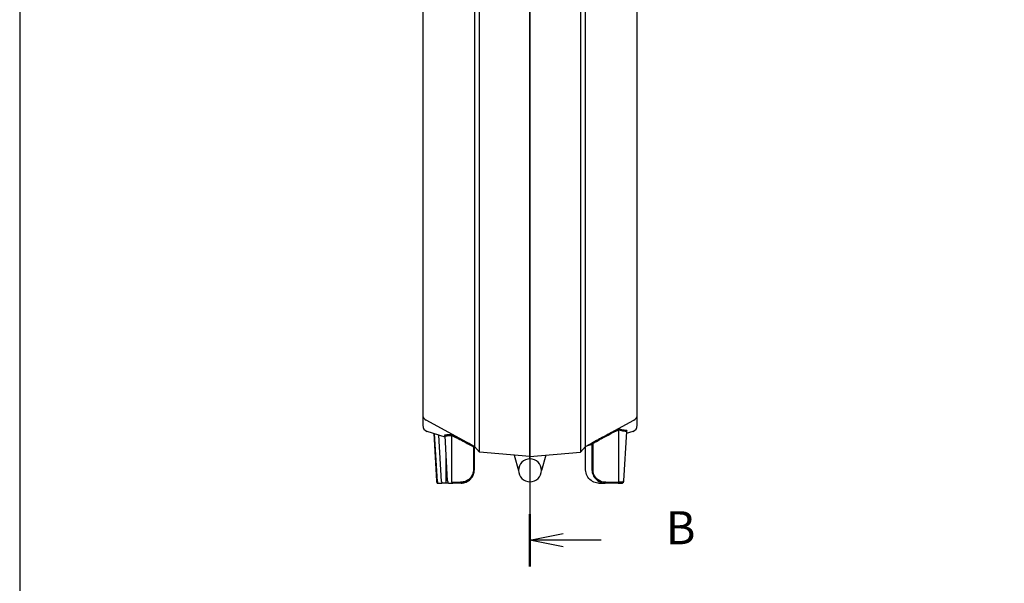
# Model space of a CAD drawing. Units: millimetres. Extents: x 0 to 1814, y 0 to 1260.
# Drawn here: x 0 to 372, y 222 to 435 of the extents above; entities that cross this region are included whole.
import ezdxf

# ---------------------------------------------------------------- set-up
doc = ezdxf.new("R2010")
doc.units = ezdxf.units.MM
doc.header["$LTSCALE"] = 4.5
doc.linetypes.add('CHAIN', pattern=[0.3543, 0.2362, -0.0295, 0.0591, -0.0295])
doc.styles.add('Note Text (TK)English', font='arial.ttf')

# ---------------------------------------------------------------- blocks, each defined once
blk = doc.blocks.new('TK-A3')
blk.add_lwpolyline([(0, 0), (403, 0), (403, 280), (0, 280)], close=True)
blk = doc.blocks.new('2dTransSection1')
at = {"linetype": 'CHAIN', "ltscale": 16.777298}
blk.add_line((199.763, 230.735), (199.763, 157.435), dxfattribs=at)
at = {"linetype": 'Continuous', "lineweight": 50}
for p, q in [((199.763, 230.735), (199.763, 226.79)), ((199.763, 161.379), (199.763, 157.435))]:
    blk.add_line(p, q, dxfattribs=at)
at = {"linetype": 'Continuous'}
for p, q in [((199.763, 228.762), (202.263, 229.262)), ((202.263, 228.762), (199.763, 228.762)), ((202.263, 228.262), (199.763, 228.762)), ((205.138, 228.762), (202.263, 228.762)), ((199.763, 159.407), (202.263, 159.907)), ((202.263, 159.407), (199.763, 159.407)), ((202.263, 158.907), (199.763, 159.407)), ((205.138, 159.407), (202.263, 159.407))]:
    blk.add_line(p, q, dxfattribs=at)
at = {"char_height": 2.5, "attachment_point": 7, "style": 'Note Text (TK)English'}
for insert in [(210.027, 227.682), (210.015, 158.323)]:
    blk.add_mtext('B', dxfattribs=dict(at, insert=insert))

msp = doc.modelspace()

# ---------------------------------------------------------------- linework, layer by layer
for p, q in [((171.589, 531.411), (171.589, 274.146)), ((213.589, 274.146), (213.589, 531.416)), ((173.581, 271.972), (173.581, 526.384)), ((211.597, 526.384), (211.597, 271.972)), ((152.089, 514.332), (152.089, 292.988)), ((233.089, 282.14), (233.089, 514.332)), ((192.589, 285.309), (192.589, 506.819)), ((192.589, 506.819), (192.589, 285.309)), ((171.589, 274.146), (153.378, 284.06)), ((192.589, 285.309), (192.589, 270.309)), ((192.589, 270.309), (192.589, 285.309)), ((213.589, 274.146), (231.8, 284.06)), ((160.55, 277.635), (153.836, 279.757)), ((156.273, 278.986), (157.325, 261.139)), ((157.625, 260.931), (156.565, 278.894)), ((226.132, 260.609), (226.132, 280.364)), ((228.954, 279.829), (227.853, 261.157)), ((228.954, 279.812), (227.853, 261.139)), ((231.342, 279.757), (228.905, 278.986)), ((159.216, 260.931), (158.188, 278.381)), ((161.495, 261.138), (160.52, 278.175)), ((161.495, 261.121), (160.52, 278.158)), ((163.146, 260.609), (163.146, 278.233)), ((216.372, 275.361), (215.989, 275.361)), ((215.989, 275.361), (215.989, 265.309)), ((216.372, 265.309), (216.372, 275.361)), ((171.589, 274.012), (171.245, 274.012)), ((171.245, 274.012), (171.245, 265.309)), ((173.581, 271.972), (171.589, 274.146)), ((171.589, 265.309), (171.589, 274.012)), ((192.589, 270.309), (173.581, 271.972)), ((192.589, 270.309), (211.597, 271.972)), ((213.589, 274.146), (211.597, 271.972)), ((215.989, 274.904), (213.589, 274.146)), ((213.589, 265.309), (213.589, 274.146)), ((160.944, 260.309), (160.944, 270.759)), ((186.589, 270.834), (188.289, 265.109)), ((192.589, 269.409), (192.589, 270.309)), ((192.589, 269.409), (192.589, 270.309)), ((198.589, 270.834), (196.889, 265.109)), ((157.7, 260.309), (159.302, 260.309)), ((160.944, 260.309), (159.302, 260.309)), ((161.865, 260.309), (160.944, 260.309)), ((161.865, 260.309), (163.446, 260.309)), ((163.146, 260.609), (166.392, 260.609)), ((166.589, 260.309), (163.446, 260.309)), ((218.589, 260.309), (220.135, 260.309)), ((220.135, 260.309), (220.989, 260.309)), ((225.832, 260.309), (220.989, 260.309)), ((221.179, 260.609), (226.132, 260.609)), ((225.832, 260.309), (227.478, 260.309)), ((227.778, 260.609), (226.132, 260.609))]:
    msp.add_line(p, q)
for centre, radius, start, end in [((154.589, 282.14), 2.5, 180, 252.46149), ((230.589, 282.14), 2.5, 287.53851, 0), ((192.589, 265.109), 4.3, 90, 0), ((192.589, 265.109), 4.3, 180, 90)]:
    msp.add_arc(centre, radius, start, end)
for centre, major_axis, ratio, start_param, end_param in [((154.589, 286.243), (-2.5, 0), 0.9983403, 0, 1.0651666), ((230.589, 286.243), (2.5, 0), 0.9983403, 5.2180187, 6.2831853), ((226.432, 280.364), (0.06, 0.294), 0.9986019, 0.6795882, 1.7731489), ((228.655, 279.829), (0.299, -0.018), 0.7503444, 0, 0.0784141), ((160.82, 278.175), (-0.3, -0.017), 0.7587306, 6.2079048, 6.2831853), ((162.846, 278.233), (0.001, 0.3), 0.9987992, 4.7145283, 5.8136156), ((157.7, 262.809), (0, 2.5), 0.0456296, 2.4202398, 3.1415927), ((159.302, 262.809), (0, 2.5), 0.0518519, 2.4202398, 3.1415927), ((161.795, 261.138), (-0.3, -0.017), 0.7587306, 6.2079048, 6.2831853), ((161.565, 262.809), (0, 2.2), 0.0490506, 2.4329664, 3.1415927), ((161.865, 260.609), (0, -0.3), 0.9987992, 4.712389, 6.2831853), ((163.446, 260.609), (0, -0.3), 0.9987992, 4.712389, 6.2831853), ((225.832, 260.609), (0, -0.3), 0.9986584, 0, 1.5707963), ((227.478, 260.609), (0, -0.3), 0.9986584, 0, 1.5707963), ((227.778, 262.809), (0, -2.2), 0.0518519, 0, 0.7213529), ((227.554, 261.157), (0.299, -0.018), 0.7503444, 0, 0.0784141)]:
    msp.add_ellipse(centre, major_axis=major_axis, ratio=ratio, start_param=start_param, end_param=end_param)
for points, knots in [([(152.089, 292.988), (152.089, 291.661), (152.089, 290.34), (152.089, 288.472), (152.089, 287.809), (152.089, 286.923), (152.089, 286.633), (152.089, 286.34), (152.089, 286.269), (152.089, 286.243)], [-1.0313857, -1.0313857, -1.0313857, -1.0313857, -0.6332352, -0.6332352, -0.3517973, -0.3517973, -0.1353067, -0.1353067, 0, 0, 0, 0]), ([(152.089, 286.243), (152.089, 286.23), (152.089, 286.217), (152.089, 286.177), (152.089, 286.149), (152.089, 286.029), (152.089, 285.936), (152.089, 285.53), (152.089, 285.235), (152.089, 284.061), (152.089, 283.381), (152.089, 282.521), (152.089, 282.278), (152.089, 282.155), (152.089, 282.14), (152.089, 282.14)], [-28.3492715, -28.3492715, -28.3492715, -28.3492715, -28.2813037, -28.2813037, -28.1402324, -28.1402324, -27.6519453, -27.6519453, -25.9458975, -25.9458975, -20.3626825, -20.3626825, -15.6544893, -15.6544893, -14.1746359, -14.1746359, -14.1746359, -14.1746359]), ([(216.372, 275.361), (217.227, 275.836), (218.063, 276.298), (220.008, 277.364), (221.083, 277.945), (222.042, 278.45), (222.919, 278.912), (223.698, 279.309), (225.38, 280.128), (226.021, 280.387), (226.132, 280.364)], [0.3141169, 0.3141169, 0.3141169, 0.3141169, 0.6216618, 0.6216618, 1.0580892, 1.0580892, 1.0580892, 1.4575114, 1.4575114, 2.1161784, 2.1161784, 2.1161784, 2.1161784]), ([(226.294, 280.63), (226.179, 280.653), (225.523, 280.393), (223.802, 279.574), (223.005, 279.176), (222.108, 278.714), (221.128, 278.208), (220.028, 277.627), (218.078, 276.582), (217.264, 276.142), (216.433, 275.691)], [-2.1161784, -2.1161784, -2.1161784, -2.1161784, -1.4575114, -1.4575114, -1.0580892, -1.0580892, -1.0580892, -0.6216618, -0.6216618, -0.3284005, -0.3284005, -0.3284005, -0.3284005]), ([(226.132, 280.364), (226.755, 280.236), (227.377, 280.1), (228.318, 279.926), (228.636, 279.873), (228.954, 279.829)], [0, 0, 0, 0, 3.6080636, 3.6080636, 5.4502991, 5.4502991, 5.4502991, 5.4502991]), ([(229.18, 280.105), (228.848, 280.148), (228.516, 280.202), (227.554, 280.373), (226.924, 280.506), (226.294, 280.63)], [-5.5151263, -5.5151263, -5.5151263, -5.5151263, -3.6080636, -3.6080636, 0, 0, 0, 0]), ([(229.18, 280.105), (229.131, 280.087), (229.091, 280.06), (229.02, 279.994), (228.993, 279.953), (228.964, 279.884), (228.957, 279.857), (228.954, 279.829)], [-0.097700251, -0.097700251, -0.097700251, -0.097700251, -0.0649616, -0.0649616, -0.024985231, -0.024985231, 0, 0, 0, 0]), ([(228.954, 279.812), (228.955, 279.833), (228.959, 279.854), (228.971, 279.897), (228.979, 279.918), (229.001, 279.961), (229.015, 279.982), (229.049, 280.021), (229.069, 280.04), (229.115, 280.075), (229.142, 280.09), (229.171, 280.101)], [0, 0, 0, 0, 0.019294133, 0.019294133, 0.038588266, 0.038588266, 0.057882398, 0.057882398, 0.077176531, 0.077176531, 0.096470664, 0.096470664, 0.096470664, 0.096470664]), ([(229.18, 280.105), (229.179, 280.104), (229.178, 280.104), (229.175, 280.103), (229.173, 280.102), (229.171, 280.101)], [-0.0475439456, -0.0475439456, -0.0475439456, -0.0475439456, -0.0471764853, -0.0471764853, -0.046291862, -0.046291862, -0.046291862, -0.046291862]), ([(162.982, 278.5), (162.175, 278.507), (161.368, 278.47), (160.474, 278.457), (160.385, 278.456), (160.296, 278.455)], [-19.5389128, -19.5389128, -19.5389128, -19.5389128, -14.6541846, -14.6541846, -14.1149186, -14.1149186, -14.1149186, -14.1149186]), ([(160.52, 278.175), (160.517, 278.203), (160.51, 278.231), (160.481, 278.302), (160.453, 278.345), (160.388, 278.405), (160.359, 278.426), (160.325, 278.442)], [0, 0, 0, 0, 0.025897168, 0.025897168, 0.067332637, 0.067332637, 0.092374132, 0.092374132, 0.092374132, 0.092374132]), ([(160.52, 278.158), (160.519, 278.178), (160.516, 278.198), (160.506, 278.238), (160.498, 278.258), (160.479, 278.298), (160.467, 278.318), (160.439, 278.356), (160.422, 278.374), (160.382, 278.409), (160.36, 278.424), (160.334, 278.437)], [0, 0, 0, 0, 0.018182588, 0.018182588, 0.036365177, 0.036365177, 0.054547765, 0.054547765, 0.072730354, 0.072730354, 0.090912942, 0.090912942, 0.090912942, 0.090912942]), ([(160.52, 278.175), (160.598, 278.176), (160.675, 278.177), (161.551, 278.194), (162.348, 278.234), (163.146, 278.233)], [14.179058, 14.179058, 14.179058, 14.179058, 14.6541846, 14.6541846, 19.5389128, 19.5389128, 19.5389128, 19.5389128]), ([(171.149, 274.379), (170.113, 274.927), (169.098, 275.464), (167.121, 276.5), (166.17, 276.992), (164.531, 277.817), (163.862, 278.139), (163.185, 278.44), (163.025, 278.5), (162.982, 278.5)], [-1.4051413, -1.4051413, -1.4051413, -1.4051413, -1.0496126, -1.0496126, -0.6641786, -0.6641786, -0.2600562, -0.2600562, 0, 0, 0, 0]), ([(163.146, 278.233), (163.187, 278.233), (163.341, 278.173), (163.997, 277.873), (164.645, 277.551), (166.232, 276.726), (167.154, 276.235), (169.127, 275.168), (170.176, 274.596), (171.245, 274.012)], [0, 0, 0, 0, 0.2600562, 0.2600562, 0.6641786, 0.6641786, 1.0496126, 1.0496126, 1.4271979, 1.4271979, 1.4271979, 1.4271979]), ([(215.989, 275.446), (215.989, 275.446), (215.995, 275.449), (216.018, 275.462), (216.037, 275.473), (216.157, 275.539), (216.308, 275.622), (216.431, 275.69), (216.432, 275.691), (216.433, 275.691)], [-0.088056549, -0.088056549, -0.088056549, -0.088056549, -0.075910589, -0.075910589, -0.061145511, -0.061145511, 0, 0, 0.000309008, 0.000309008, 0.000309008, 0.000309008]), ([(216.372, 275.361), (216.386, 275.405), (216.399, 275.447), (216.418, 275.514), (216.425, 275.54), (216.434, 275.578), (216.437, 275.592), (216.44, 275.604), (216.443, 275.623), (216.445, 275.639), (216.448, 275.673), (216.446, 275.686), (216.44, 275.693), (216.436, 275.693), (216.433, 275.691)], [-0.089208172, -0.089208172, -0.089208172, -0.089208172, -0.068064077, -0.068064077, -0.053627159, -0.053627159, -0.044604086, -0.044604086, -0.044604086, -0.031580038, -0.031580038, -0.010741561, -0.010741561, 0, 0, 0, 0]), ([(171.149, 274.379), (171.148, 274.38), (171.147, 274.38), (171.142, 274.377), (171.143, 274.362), (171.151, 274.319), (171.156, 274.298), (171.162, 274.274), (171.17, 274.246), (171.179, 274.214), (171.206, 274.127), (171.225, 274.07), (171.245, 274.012)], [0, 0, 0, 0, 0.005271635, 0.005271635, 0.031022136, 0.031022136, 0.0471162, 0.0471162, 0.0471162, 0.065836986, 0.065836986, 0.094232399, 0.094232399, 0.094232399, 0.094232399]), ([(171.589, 274.146), (171.589, 274.146), (171.582, 274.15), (171.552, 274.165), (171.525, 274.18), (171.398, 274.247), (171.256, 274.322), (171.15, 274.378), (171.149, 274.379), (171.149, 274.379)], [-0.079532363, -0.079532363, -0.079532363, -0.079532363, -0.067648619, -0.067648619, -0.051061181, -0.051061181, 0, 0, 0.000343391, 0.000343391, 0.000343391, 0.000343391]), ([(171.245, 265.309), (171.245, 265.009), (171.216, 264.71), (171.063, 263.946), (170.894, 263.49), (170.355, 262.526), (169.939, 262.045), (168.939, 261.255), (168.349, 260.968), (167.293, 260.665), (166.824, 260.609), (166.392, 260.609)], [0, 0, 0, 0, 0.08981414, 0.08981414, 0.23351677, 0.23351677, 0.42033019, 0.42033019, 0.62211067, 0.62211067, 0.7887633, 0.7887633, 0.7887633, 0.7887633]), ([(166.589, 260.309), (167.035, 260.309), (167.517, 260.369), (168.605, 260.691), (169.213, 260.997), (170.243, 261.836), (170.672, 262.349), (171.227, 263.374), (171.401, 263.859), (171.559, 264.672), (171.589, 264.99), (171.589, 265.309)], [-0.7887633, -0.7887633, -0.7887633, -0.7887633, -0.62211067, -0.62211067, -0.42033019, -0.42033019, -0.23351677, -0.23351677, -0.08981414, -0.08981414, 0, 0, 0, 0]), ([(218.589, 260.309), (218.313, 260.309), (218.006, 260.332), (217.381, 260.447), (217.033, 260.542), (216.326, 260.834), (215.968, 261.033), (215.063, 261.689), (214.518, 262.297), (213.781, 263.72), (213.589, 264.532), (213.589, 265.309)], [0.4778994, 0.4778994, 0.4778994, 0.4778994, 0.61099909, 0.61099909, 0.73473794, 0.73473794, 0.85847679, 0.85847679, 1.09135701, 1.09135701, 1.32423722, 1.32423722, 1.32423722, 1.32423722]), ([(215.989, 265.309), (215.989, 264.839), (216.056, 264.369), (216.394, 263.199), (216.767, 262.533), (217.743, 261.434), (218.346, 261.01), (219.647, 260.435), (220.344, 260.309), (220.989, 260.309)], [-0.79512844, -0.79512844, -0.79512844, -0.79512844, -0.66260416, -0.66260416, -0.4505653, -0.4505653, -0.23459232, -0.23459232, 0, 0, 0, 0]), ([(221.179, 260.609), (220.559, 260.609), (219.888, 260.728), (218.637, 261.268), (218.058, 261.667), (217.12, 262.699), (216.761, 263.326), (216.436, 264.425), (216.372, 264.867), (216.372, 265.309)], [0, 0, 0, 0, 0.23459232, 0.23459232, 0.4505653, 0.4505653, 0.66260416, 0.66260416, 0.79512844, 0.79512844, 0.79512844, 0.79512844]), ([(157.325, 261.139), (157.329, 261.067), (157.334, 261.001), (157.343, 260.881), (157.348, 260.827), (157.359, 260.729), (157.365, 260.687), (157.379, 260.609), (157.385, 260.576), (157.408, 260.51), (157.417, 260.486), (157.454, 260.429), (157.473, 260.403), (157.536, 260.354), (157.57, 260.334), (157.639, 260.313), (157.67, 260.309), (157.7, 260.309)], [0.84944347, 0.84944347, 0.84944347, 0.84944347, 0.99371404, 0.99371404, 1.13798461, 1.13798461, 1.28225518, 1.28225518, 1.42652576, 1.42652576, 1.49223414, 1.49223414, 1.53060316, 1.53060316, 1.55538932, 1.55538932, 1.57079633, 1.57079633, 1.57079633, 1.57079633]), ([(227.853, 261.139), (227.849, 261.067), (227.844, 261.001), (227.835, 260.881), (227.83, 260.827), (227.819, 260.729), (227.813, 260.687), (227.799, 260.609), (227.793, 260.576), (227.77, 260.51), (227.762, 260.486), (227.724, 260.429), (227.705, 260.403), (227.642, 260.354), (227.609, 260.334), (227.539, 260.313), (227.509, 260.309), (227.478, 260.309)], [0.84944347, 0.84944347, 0.84944347, 0.84944347, 0.99371404, 0.99371404, 1.13798461, 1.13798461, 1.28225518, 1.28225518, 1.42652576, 1.42652576, 1.49223414, 1.49223414, 1.53060316, 1.53060316, 1.55538932, 1.55538932, 1.57079633, 1.57079633, 1.57079633, 1.57079633])]:
    msp.add_open_spline(points, degree=3, knots=knots)
for points in [[(160.296, 278.455), (160.306, 278.451), (160.316, 278.447), (160.325, 278.442)], [(160.325, 278.442), (160.328, 278.441), (160.331, 278.439), (160.334, 278.437)], [(215.989, 275.446), (215.989, 275.418), (215.989, 275.39), (215.989, 275.361)], [(171.589, 274.012), (171.589, 274.057), (171.589, 274.102), (171.589, 274.146)]]:
    msp.add_open_spline(points, degree=3)

# ---------------------------------------------------------------- block references
at = {"lineweight": 0, "xscale": 4.5, "yscale": 4.5, "zscale": 4.5}
msp.add_blockref('TK-A3', (0, 0), dxfattribs=at)
at = {"xscale": 5, "yscale": 5, "zscale": 5}
msp.add_blockref('2dTransSection1', (-806.225, -558.324), dxfattribs=at)

doc.saveas('drawing.dxf')
